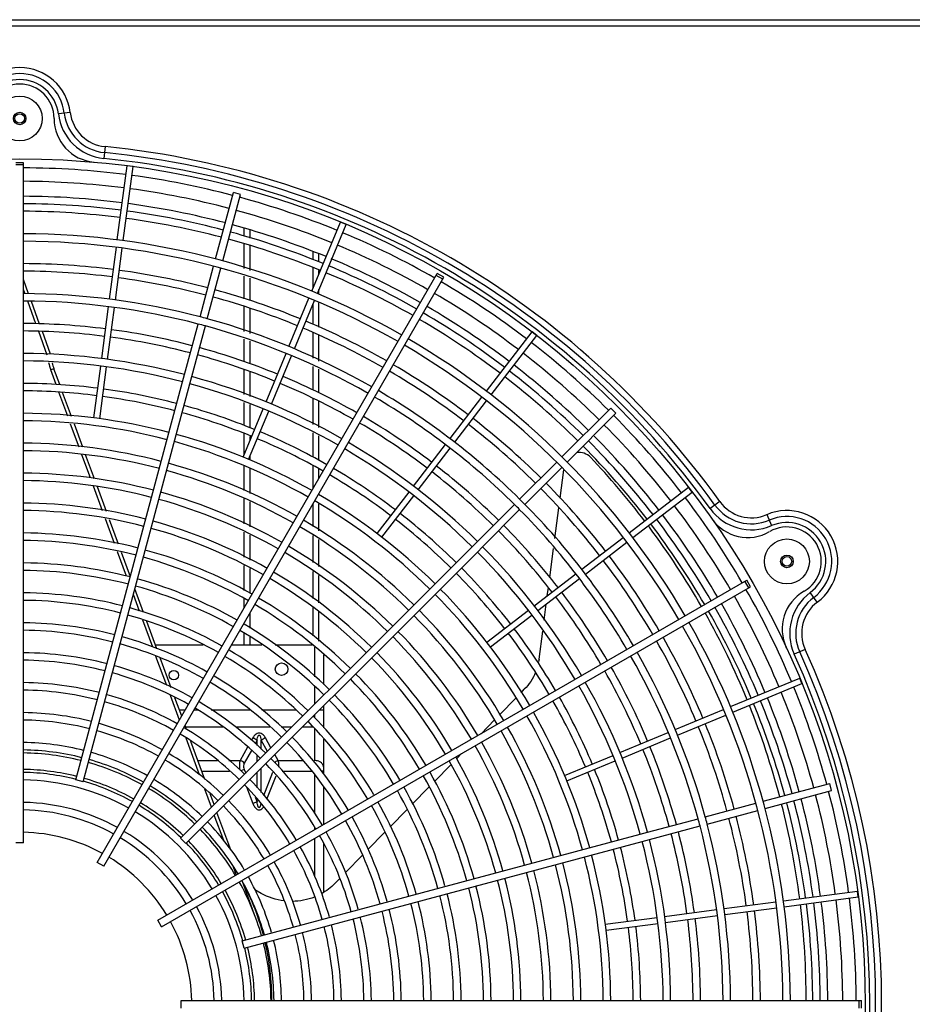
# Model space of a CAD drawing. Units: millimetres. Extents: x 3829 to 7448, y 8 to 2503.
# Drawn here: x 5684 to 5982, y 1794 to 2123 of the extents above; entities that cross this region are included whole.
import ezdxf

# ---------------------------------------------------------------- set-up
doc = ezdxf.new("R2010")
doc.units = ezdxf.units.MM
doc.header["$LTSCALE"] = 231
doc.layers.get('0').update_dxf_attribs({"linetype": 'CONTINUOUS'})
for name, color, linetype in [('02___PRT_ALL_AXES', 7, 'CONTINUOUS'), ('AXIS', 7, 'CONTINUOUS'), ('DATUM', 7, 'CONTINUOUS')]:
    doc.layers.add(name, color=color, linetype=linetype)

msp = doc.modelspace()

# ---------------------------------------------------------------- linework, layer by layer
at = {"color": 7, "linetype": 'Continuous'}
for p, q in [((5342.59, 2123.37), (5988.59, 2123.37)), ((5340.59, 2121.37), (5990.59, 2121.37)), ((5700.47, 2092.37), (5696.5, 2091.9)), ((5712.09, 2080.96), (5711.7, 2076.98)), ((5684.84, 2075.6), (5682.34, 2075.6)), ((5684.84, 2074.9), (5682.34, 2074.9)), ((5684.84, 1848.37), (5684.84, 2075.6)), ((5716.2, 2049.8), (5719.47, 2074.59)), ((5718.19, 2049.54), (5721.45, 2074.33)), ((5721.45, 2074.33), (5719.47, 2074.59)), ((5749.02, 2043.42), (5754.98, 2065.66)), ((5751.44, 2042.77), (5757.4, 2065.02)), ((5757.4, 2065.02), (5754.98, 2065.66)), ((5781.2, 2032.65), (5790.77, 2055.75)), ((5783.05, 2031.89), (5792.62, 2054.99)), ((5792.62, 2054.99), (5790.77, 2055.75)), ((5713.59, 2029.97), (5715.88, 2047.32)), ((5715.58, 2029.71), (5717.86, 2047.06)), ((5743.85, 2024.1), (5748.38, 2041)), ((5746.26, 2023.45), (5750.79, 2040.36)), ((5686.58, 2031.75), (5684.84, 2036.54)), ((5709.5, 1841.76), (5823.12, 2038.55)), ((5711.67, 1840.51), (5825.28, 2037.3)), ((5824.93, 2036.69), (5822.77, 2037.94)), ((5825.28, 2037.3), (5823.12, 2038.55)), ((5685.26, 2032.02), (5684.84, 2033.19)), ((5773.55, 2014.18), (5780.25, 2030.34)), ((5689.01, 2021.72), (5686.26, 2029.27)), ((5690.25, 2021.68), (5687.51, 2029.19)), ((5710.98, 2010.14), (5713.27, 2027.49)), ((5712.97, 2009.88), (5715.25, 2027.23)), ((5775.4, 2013.41), (5782.09, 2029.58)), ((5738.67, 2004.78), (5743.2, 2021.69)), ((5741.09, 2004.13), (5745.62, 2021.04)), ((5692.82, 2011.27), (5689.93, 2019.19)), ((5693.89, 2011.66), (5691.17, 2019.14)), ((5839.55, 1999.27), (5854.77, 2019.1)), ((5841.13, 1998.05), (5856.35, 2017.89)), ((5856.35, 2017.89), (5854.77, 2019.1)), ((5765.89, 1995.7), (5772.59, 2011.87)), ((5767.74, 1994.93), (5774.44, 2011.1)), ((5708.37, 1990.31), (5710.66, 2007.66)), ((5710.36, 1990.05), (5712.64, 2007.4)), ((5695.04, 2006.75), (5693.96, 2006.35)), ((5695.76, 2001.48), (5693.96, 2006.35)), ((5696.99, 2001.43), (5695.04, 2006.75)), ((5738.02, 2002.37), (5738.67, 2004.78)), ((5740.44, 2001.72), (5741.09, 2004.13)), ((5702.38, 1869.34), (5738.02, 2002.37)), ((5704.8, 1868.7), (5740.44, 2001.72)), ((5699.66, 1990.85), (5696.69, 1998.94)), ((5700.91, 1990.76), (5697.94, 1998.85)), ((5827.37, 1983.4), (5838.03, 1997.29)), ((5828.96, 1982.18), (5839.61, 1996.07)), ((5758.24, 1977.22), (5764.94, 1993.39)), ((5760.09, 1976.45), (5766.79, 1992.62)), ((5864.78, 1977.33), (5881.06, 1993.62)), ((5866.55, 1975.57), (5882.83, 1991.85)), ((5882.83, 1991.85), (5881.06, 1993.62)), ((5703.43, 1980.59), (5700.6, 1988.28)), ((5704.68, 1980.5), (5701.85, 1988.2)), ((5815.2, 1967.53), (5825.85, 1981.42)), ((5707.22, 1970.26), (5704.37, 1978.02)), ((5708.54, 1970.01), (5705.62, 1977.94)), ((5816.78, 1966.32), (5827.44, 1980.2)), ((5850.64, 1963.19), (5863.01, 1975.57)), ((5852.41, 1961.42), (5864.78, 1973.8)), ((5864.14, 1963.49), (5865.38, 1973)), ((5711.25, 1959.31), (5708.23, 1967.52)), ((5712.56, 1959.05), (5709.54, 1967.27)), ((5803.02, 1951.67), (5813.67, 1965.55)), ((5804.61, 1950.45), (5815.26, 1964.33)), ((5887.26, 1951.92), (5907.1, 1967.14)), ((5888.48, 1950.33), (5908.32, 1965.55)), ((5908.32, 1965.55), (5907.1, 1967.14)), ((5836.5, 1949.05), (5848.87, 1961.42)), ((5917.52, 1962.35), (5914.27, 1960.02)), ((5838.26, 1947.28), (5850.64, 1959.66)), ((5862.37, 1950), (5863.72, 1960.28)), ((5933.22, 1957.99), (5934.8, 1954.32)), ((5715.27, 1948.36), (5712.26, 1956.57)), ((5716.59, 1948.1), (5713.57, 1956.31)), ((5893.63, 1954.27), (5893.99, 1953.79)), ((5834.73, 1947.28), (5836.5, 1949.05)), ((5871.4, 1939.75), (5885.28, 1950.4)), ((5872.61, 1938.16), (5886.5, 1948.81)), ((5719.3, 1937.41), (5716.28, 1945.62)), ((5720.6, 1937.18), (5717.59, 1945.36)), ((5737.35, 1849.9), (5834.73, 1947.28)), ((5739.12, 1848.14), (5836.5, 1945.51)), ((5836.5, 1945.51), (5838.26, 1947.28)), ((5860.68, 1937.03), (5861.94, 1946.7)), ((5855.53, 1927.57), (5869.41, 1938.22)), ((5729.73, 1822.46), (5926.51, 1936.07)), ((5856.75, 1925.98), (5870.63, 1936.64)), ((5927.16, 1933.56), (5925.91, 1935.72)), ((5927.76, 1933.9), (5926.51, 1936.07)), ((5723.58, 1925.76), (5721.56, 1931.26)), ((5724.97, 1925.28), (5722.07, 1933.18)), ((5730.98, 1820.29), (5927.76, 1933.9)), ((5859.88, 1930.91), (5860.24, 1933.64)), ((5950.1, 1928.75), (5947.71, 1931.96)), ((5858.82, 1922.79), (5859.52, 1928.11)), ((5839.66, 1915.4), (5853.55, 1926.05)), ((5728.02, 1913.67), (5724.69, 1922.74)), ((5729.42, 1913.19), (5726.08, 1922.25)), ((5840.88, 1913.81), (5854.76, 1924.46)), ((5857.11, 1909.67), (5858.33, 1919.05)), ((5744.94, 1914.37), (5728.98, 1914.37)), ((5764.5, 1914.37), (5754.31, 1914.37)), ((5781.36, 1914.37), (5768.96, 1914.37)), ((5782.09, 1913.74), (5782.09, 1903.82)), ((5946.03, 1912.98), (5942.38, 1911.33)), ((5732.71, 1900.9), (5729.13, 1910.65)), ((5734.2, 1900.18), (5730.53, 1910.17)), ((5785.09, 1911.13), (5785.09, 1901.21)), ((5857.11, 1909.67), (5856.99, 1908.89)), ((5921.1, 1893.84), (5944.2, 1903.4)), ((5921.87, 1891.99), (5944.96, 1901.56)), ((5944.96, 1901.56), (5944.2, 1903.4)), ((5782.09, 1900.52), (5782.09, 1894.64)), ((5851.1, 1898.51), (5852.19, 1899.64)), ((5736.97, 1889.33), (5733.95, 1897.53)), ((5737.71, 1890.62), (5735.44, 1896.8)), ((5843.98, 1891.22), (5849.32, 1896.69)), ((5738.9, 1892.69), (5736.95, 1892.69)), ((5743.12, 1892.69), (5741.79, 1892.69)), ((5760.67, 1892.69), (5747.58, 1892.69)), ((5775.88, 1892.69), (5764.47, 1892.69)), ((5785.09, 1892.69), (5783.67, 1892.69)), ((5785.09, 1894.11), (5785.09, 1886.81)), ((5902.62, 1886.18), (5918.79, 1892.88)), ((5782.09, 1891.11), (5782.09, 1890.26)), ((5837.73, 1884.81), (5842.2, 1889.4)), ((5903.39, 1884.34), (5919.56, 1891.03)), ((5739.33, 1886.22), (5738.83, 1887.56)), ((5751.49, 1887.03), (5739.03, 1887.03)), ((5767.18, 1887.03), (5755.76, 1887.03)), ((5774.48, 1887.03), (5770.99, 1887.03)), ((5781.59, 1887.03), (5778.01, 1887.03)), ((5782.09, 1886.46), (5782.09, 1875.84)), ((5884.14, 1878.53), (5900.31, 1885.23)), ((5743.67, 1871.1), (5739.18, 1883.31)), ((5745.45, 1869.55), (5740.8, 1882.21)), ((5761.5, 1883.46), (5760.97, 1882.51)), ((5762.89, 1882.6), (5762.23, 1881.42)), ((5762.89, 1880.85), (5762.89, 1882.6)), ((5764.28, 1879.64), (5764.28, 1882.6)), ((5766.35, 1878.9), (5764.28, 1882.6)), ((5767.55, 1880.1), (5765.67, 1883.46)), ((5785.09, 1883), (5785.09, 1871.48)), ((5884.91, 1876.68), (5901.08, 1883.38)), ((5759.73, 1880.29), (5757.23, 1875.84)), ((5760.99, 1879.2), (5758.62, 1874.97)), ((5743.14, 1875.84), (5749.63, 1875.84)), ((5753.44, 1875.84), (5757.23, 1875.84)), ((5762.89, 1875.45), (5762.89, 1877.54)), ((5769.94, 1875.84), (5768.82, 1877.84)), ((5769.94, 1875.84), (5778.09, 1875.84)), ((5829.72, 1876.6), (5831.24, 1878.16)), ((5865.67, 1870.88), (5881.84, 1877.57)), ((5866.43, 1869.03), (5882.6, 1875.73)), ((5744.44, 1872.3), (5753.71, 1872.3)), ((5758.62, 1872.85), (5757.43, 1872.38)), ((5758.62, 1872.85), (5759.1, 1871.65)), ((5764.28, 1865.11), (5764.28, 1873.3)), ((5765.11, 1864.16), (5768.21, 1872)), ((5771.25, 1872.3), (5781.16, 1872.3)), ((5785.09, 1872.3), (5784.47, 1872.3)), ((5822.16, 1868.85), (5827.71, 1874.54)), ((5704.8, 1868.7), (5702.38, 1869.34)), ((5762.89, 1866.71), (5762.89, 1871.91)), ((5766.21, 1862.88), (5769.32, 1870.73)), ((5782.09, 1871.24), (5782.09, 1858.09)), ((5747.66, 1860.22), (5745.44, 1866.26)), ((5759.32, 1867.02), (5761.5, 1861.52)), ((5785.09, 1867.02), (5785.09, 1854.42)), ((5814.76, 1861.26), (5820.31, 1866.95)), ((5931.99, 1862.23), (5954.23, 1868.19)), ((5932.63, 1859.81), (5954.88, 1865.77)), ((5954.88, 1865.77), (5954.23, 1868.19)), ((5748.55, 1861.11), (5747.23, 1864.71)), ((5762.89, 1862.07), (5761.5, 1861.52)), ((5762.28, 1863.61), (5762.89, 1862.07)), ((5762.89, 1862.07), (5762.89, 1862.91)), ((5807.36, 1853.68), (5812.91, 1859.37)), ((5912.67, 1857.05), (5929.57, 1861.58)), ((5913.31, 1854.63), (5930.22, 1859.16)), ((5751.75, 1849.09), (5748.61, 1857.63)), ((5754.09, 1846.03), (5749.5, 1858.52)), ((5893.35, 1851.87), (5910.25, 1856.4)), ((5782.09, 1853.64), (5782.09, 1852.69)), ((5893.99, 1849.46), (5910.9, 1853.99)), ((5739.12, 1848.14), (5737.35, 1849.9)), ((5757.91, 1815.58), (5890.93, 1851.23)), ((5782.09, 1849.8), (5782.09, 1837.19)), ((5799.96, 1846.09), (5805.51, 1851.78)), ((5890.93, 1851.23), (5893.35, 1851.87)), ((5891.58, 1848.81), (5893.99, 1849.46)), ((5684.84, 1848.37), (5682.34, 1848.37)), ((5758.56, 1813.17), (5891.58, 1848.81)), ((5785.09, 1848.14), (5785.09, 1831.78)), ((5792.46, 1838.4), (5798.11, 1844.19)), ((5711.67, 1840.51), (5709.5, 1841.76)), ((5755.93, 1837.72), (5755, 1840.26)), ((5788.88, 1834.73), (5790.52, 1836.41)), ((5762.43, 1823.35), (5758, 1835.4)), ((5764.29, 1831.42), (5762.12, 1832.62)), ((5938.75, 1828.97), (5963.54, 1832.24)), ((5939.01, 1826.99), (5963.8, 1830.26)), ((5963.8, 1830.26), (5963.54, 1832.24)), ((5899.09, 1823.75), (5916.44, 1826.04)), ((5918.92, 1826.36), (5936.27, 1828.65)), ((5919.18, 1824.38), (5936.53, 1826.67)), ((5879.26, 1821.14), (5896.61, 1823.43)), ((5899.35, 1821.77), (5916.7, 1824.05)), ((5730.98, 1820.29), (5729.73, 1822.46)), ((5879.52, 1819.16), (5896.87, 1821.44)), ((5758.56, 1813.17), (5757.91, 1815.58)), ((5737.59, 1793.12), (5737.59, 1795.62)), ((5737.59, 1795.62), (5964.81, 1795.62)), ((5964.12, 1793.12), (5964.12, 1795.62)), ((5964.81, 1793.12), (5964.81, 1795.62))]:
    msp.add_line(p, q, dxfattribs=at)
for centre, radius, start, end in [((5683.59, 2090.37), 17, 6.742, 173.258), ((5683.59, 2090.37), 15, 6.742, 173.258), ((5683.59, 2090.37), 13, 6.742, 173.258), ((5713.38, 2093.89), 13, 186.742, 264.3196), ((5713.38, 2093.89), 17, 186.742, 264.3196), ((5713.38, 2093.89), 15, 186.742, 264.3196), ((5683.59, 1794.37), 288, 35.6804, 84.3196), ((5683.59, 1794.37), 284, 35.6804, 84.3196), ((5683.59, 1794.37), 286, 35.6804, 84.3196), ((5683.59, 1794.37), 279.5, 82.705, 89.7438), ((5683.59, 1794.37), 275, 82.7082, 89.7396), ((5683.59, 1794.37), 279.5, 75.2562, 82.295), ((5683.59, 1794.37), 275, 75.2604, 82.2915), ((5683.59, 1794.37), 270, 82.6959, 89.7344), ((5683.59, 1794.37), 279.5, 67.705, 74.7438), ((5683.59, 1794.37), 267.5, 82.7142, 89.7323), ((5683.59, 1794.37), 270, 75.2297, 82.2712), ((5683.59, 1794.37), 275, 67.7084, 74.7396), ((5683.59, 1794.37), 265, 82.7162, 89.7297), ((5683.59, 1794.37), 265, 75.2703, 82.2838), ((5683.59, 1794.37), 267.5, 75.2677, 82.2858), ((5683.59, 1794.37), 270, 67.7164, 74.7311), ((5683.59, 1794.37), 257.5, 60.2781, 89.7219), ((5683.59, 1794.37), 265, 67.7162, 74.7297), ((5683.59, 1794.37), 267.5, 67.7142, 74.7323), ((5683.59, 1794.37), 279.5, 60.2562, 67.295), ((5683.59, 1794.37), 255, 60.2809, 89.7191), ((5683.59, 1794.37), 275, 60.2604, 67.2917), ((5683.59, 1794.37), 270, 60.2785, 67.3191), ((5683.59, 1794.37), 247.5, 82.7315, 89.7106), ((5683.59, 1794.37), 267.5, 60.2677, 67.2858), ((5683.59, 1794.37), 245, 82.7339, 89.7077), ((5683.59, 1794.37), 245, 75.2923, 82.2661), ((5683.59, 1794.37), 247.5, 75.2894, 82.2685), ((5683.59, 1794.37), 265, 60.2703, 67.2838), ((5683.59, 1794.37), 279.5, 52.705, 59.7438), ((5683.59, 1794.37), 237.5, 75.3016, 89.6984), ((5683.59, 1794.37), 245, 67.7339, 74.7077), ((5683.59, 1794.37), 247.5, 67.7315, 74.7106), ((5683.59, 1794.37), 275, 52.7083, 59.7396), ((5683.59, 1794.37), 235, 75.3048, 89.6952), ((5683.59, 1794.37), 270, 52.7056, 59.7622), ((5697.23, 1845.29), 184.79, 74.6124, 75.3876), ((5683.59, 1794.37), 237.5, 60.3016, 74.6984), ((5683.59, 1794.37), 267.5, 52.7142, 59.7323), ((5683.59, 1794.37), 227.5, 82.7519, 89.6852), ((5688.46, 1812.57), 216.16, 74.6687, 75.3313), ((5683.59, 1794.37), 235, 60.3048, 74.6952), ((5683.59, 1794.37), 245, 60.2923, 67.2661), ((5683.59, 1794.37), 247.5, 60.2894, 67.2685), ((5683.59, 1794.37), 265, 52.7162, 59.7297), ((5683.59, 1794.37), 225, 82.7546, 89.6817), ((5683.59, 1794.37), 225, 75.3183, 82.2454), ((5683.59, 1794.37), 227.5, 75.3148, 82.2481), ((5683.59, 1794.37), 257.5, 30.2781, 59.7219), ((5683.59, 1794.37), 227.5, 67.7519, 74.6852), ((5683.59, 1794.37), 255, 30.2809, 59.7191), ((5683.59, 1794.37), 279.5, 45.2562, 52.295), ((5683.59, 1794.37), 217.5, 75.3293, 89.6707), ((5683.59, 1794.37), 225, 67.7546, 74.6817), ((5683.59, 1794.37), 275, 45.2604, 52.2916), ((5683.59, 1794.37), 215, 75.3331, 89.6669), ((5713.26, 2013.44), 20.56, 193.0729, 200.1744), ((5714.33, 2013.84), 20.56, 194.4511, 200.1747), ((5683.59, 1794.37), 247.5, 52.7315, 59.7106), ((5683.59, 1794.37), 270, 45.2454, 52.2843), ((5683.59, 1794.37), 217.5, 60.3293, 74.6707), ((5683.59, 1794.37), 227.5, 60.3148, 67.2481), ((5683.59, 1794.37), 245, 52.7339, 59.7077), ((5683.59, 1794.37), 265, 45.2703, 52.2838), ((5683.59, 1794.37), 267.5, 45.2677, 52.2858), ((5683.59, 1794.37), 207.5, 82.7761, 89.6548), ((5683.59, 1794.37), 215, 60.3331, 74.6669), ((5683.59, 1794.37), 225, 60.3183, 67.2454), ((5683.59, 1794.37), 205, 82.7795, 89.6506), ((5683.59, 1794.37), 205, 75.3494, 82.2205), ((5683.59, 1794.37), 207.5, 75.3452, 82.2239), ((5683.59, 1794.37), 235, 45.3048, 59.6952), ((5683.59, 1794.37), 237.5, 45.3016, 59.6984), ((5683.59, 1794.37), 207.5, 67.7761, 74.6548), ((5683.59, 1794.37), 197.5, 75.3626, 89.6374), ((5683.59, 1794.37), 205, 67.7795, 74.6506), ((5683.59, 1794.37), 227.5, 52.7519, 59.6852), ((5683.59, 1794.37), 279.5, 37.705, 44.7438), ((5683.59, 1794.37), 195, 75.3673, 89.6327), ((5683.59, 1794.37), 225, 52.7546, 59.6817), ((5683.59, 1794.37), 245, 45.2923, 52.2661), ((5683.59, 1794.37), 247.5, 45.2894, 52.2685), ((5683.59, 1794.37), 275, 37.7083, 44.7396), ((5683.59, 1794.37), 197.5, 60.3626, 74.6374), ((5683.59, 1794.37), 207.5, 60.3452, 67.2239), ((5683.59, 1794.37), 270, 37.6724, 44.6928), ((5683.59, 1794.37), 187.5, 75.382, 89.618), ((5683.59, 1794.37), 195, 60.3673, 74.6327), ((5683.59, 1794.37), 205, 60.3494, 67.2205), ((5683.59, 1794.37), 217.5, 45.3293, 59.6707), ((5683.59, 1794.37), 265, 37.7162, 44.7297), ((5683.59, 1794.37), 267.5, 37.7142, 44.7323), ((5683.59, 1794.37), 185, 75.3871, 89.6129), ((5683.59, 1794.37), 215, 45.3331, 59.6669), ((5683.59, 1794.37), 187.5, 60.382, 74.618), ((5683.59, 1794.37), 227.5, 45.3148, 52.2481), ((5686.76, 1799.42), 258.4, 37.2606, 43.4644), ((5683.59, 1794.37), 177.5, 75.4035, 89.5965), ((5683.59, 1794.37), 185, 60.3871, 74.6129), ((5683.59, 1794.37), 205, 52.7795, 59.6506), ((5683.59, 1794.37), 207.5, 52.7761, 59.6548), ((5683.59, 1794.37), 225, 45.3183, 52.2454), ((5683.59, 1794.37), 175, 75.4093, 89.5907), ((5683.59, 1794.37), 247.5, 37.7315, 44.7106), ((5683.59, 1794.37), 177.5, 60.4035, 74.5965), ((5683.59, 1794.37), 197.5, 45.3626, 59.6374), ((5683.59, 1794.37), 245, 37.7339, 44.7077), ((5683.59, 1794.37), 167.5, 75.4276, 89.5724), ((5683.59, 1794.37), 175, 60.4093, 74.5907), ((5683.59, 1794.37), 195, 45.3673, 59.6327), ((5696.91, 1807.7), 216.16, 44.6687, 45.3313), ((5720.86, 1831.64), 184.79, 44.6124, 45.3876), ((5683.59, 1794.37), 237.5, 30.3016, 44.6984), ((5683.59, 1794.37), 275, 30.2604, 37.2916), ((5683.59, 1794.37), 279.5, 30.2562, 37.295), ((5928.08, 1969.94), 15, 215.6804, 293.258), ((5928.08, 1969.94), 13, 215.6804, 293.258), ((5683.59, 1794.37), 165, 75.4341, 89.5659), ((5683.59, 1794.37), 207.5, 45.3452, 52.2239), ((5683.59, 1794.37), 235, 30.3048, 44.6952), ((5683.59, 1794.37), 270, 30.2925, 37.2487), ((5928.08, 1969.94), 17, 215.6804, 293.258), ((5939.93, 1942.37), 17, 306.742, 113.258), ((5683.59, 1794.37), 167.5, 60.4276, 74.5724), ((5683.59, 1794.37), 187.5, 45.382, 59.618), ((5683.59, 1794.37), 205, 45.3494, 52.2205), ((5683.59, 1794.37), 227.5, 37.7519, 44.6852), ((5683.59, 1794.37), 265, 30.2703, 37.2838), ((5683.59, 1794.37), 267.5, 30.2677, 37.2858), ((5939.93, 1942.37), 15, 306.742, 113.258), ((5939.93, 1942.37), 13, 306.742, 113.258), ((5683.59, 1794.37), 157.5, 75.4547, 89.5453), ((5683.59, 1794.37), 165, 60.4341, 74.5659), ((5683.59, 1794.37), 185, 45.3871, 59.6129), ((5683.59, 1794.37), 225, 37.7546, 44.6817), ((5679.58, 1793.91), 267.46, 29.9107, 36.711), ((5683.59, 1794.37), 155, 75.4621, 89.5379), ((5683.59, 1794.37), 157.5, 60.4547, 74.5453), ((5683.59, 1794.37), 175, 45.4093, 59.5907), ((5683.59, 1794.37), 177.5, 45.4035, 59.5965), ((5683.59, 1794.37), 215, 30.3331, 44.6669), ((5683.59, 1794.37), 217.5, 30.3293, 44.6707), ((5683.59, 1794.37), 147.5, 75.4856, 89.4468), ((5683.59, 1794.37), 155, 60.4621, 74.5379), ((5683.59, 1794.37), 245, 30.2923, 37.2661), ((5683.59, 1794.37), 247.5, 30.2894, 37.2685), ((5683.59, 1794.37), 145, 75.4939, 89.5061), ((5683.59, 1794.37), 167.5, 45.4276, 59.5724), ((5683.59, 1794.37), 205, 37.7795, 44.6506), ((5683.59, 1794.37), 207.5, 37.7761, 44.6548), ((5683.59, 1794.37), 147.5, 60.4856, 74.4468), ((5683.59, 1794.37), 165, 45.4341, 59.5659), ((5683.59, 1794.37), 137.5, 75.5209, 89.4062), ((5683.59, 1794.37), 145, 60.4939, 74.5061), ((5683.59, 1794.37), 195, 30.3673, 44.6327), ((5683.59, 1794.37), 197.5, 30.3626, 44.6374), ((5683.59, 1794.37), 227.5, 30.3148, 37.2481), ((5683.59, 1794.37), 279.5, 22.705, 29.7438), ((5957.88, 1918.33), 17, 126.742, 204.3196), ((5683.59, 1794.37), 135, 75.5305, 89.4695), ((5683.59, 1794.37), 155, 45.4621, 59.5379), ((5683.59, 1794.37), 157.5, 45.4547, 59.5453), ((5683.59, 1794.37), 225, 30.3183, 37.2454), ((5683.59, 1794.37), 270, 22.7331, 29.738), ((5683.59, 1794.37), 275, 22.7085, 29.7396), ((5957.88, 1918.33), 15, 126.742, 204.3196), ((5957.88, 1918.33), 13, 126.742, 204.3196), ((5683.59, 1794.37), 137.5, 60.5209, 74.4062), ((5683.59, 1794.37), 187.5, 30.382, 44.618), ((5683.04, 1796.28), 263.28, 22.2948, 29.3188), ((5683.59, 1794.37), 265, 22.7162, 29.7297), ((5683.59, 1794.37), 267.5, 22.7142, 29.7323), ((5683.59, 1794.37), 127.5, 75.5617, 89.3592), ((5683.59, 1794.37), 135, 60.5305, 74.4695), ((5683.59, 1794.37), 147.5, 45.4856, 59.4468), ((5683.59, 1794.37), 185, 30.3871, 44.6129), ((5683.59, 1794.37), 257.5, 0.2781, 29.7219), ((5683.59, 1794.37), 125, 75.573, 89.427), ((5683.59, 1794.37), 145, 45.4939, 59.5061), ((5683.59, 1794.37), 177.5, 30.4035, 44.5965), ((5683.59, 1794.37), 205, 30.3494, 37.2205), ((5683.59, 1794.37), 207.5, 30.3452, 37.2239), ((5683.59, 1794.37), 255, 0.2809, 29.7191), ((5683.59, 1794.37), 125, 60.573, 74.427), ((5683.59, 1794.37), 127.5, 60.5617, 74.3592), ((5683.59, 1794.37), 175, 30.4093, 44.5907), ((5683.59, 1794.37), 245, 22.7339, 29.7077), ((5683.59, 1794.37), 247.5, 22.7315, 29.7106), ((5683.59, 1794.37), 117.5, 75.6095, 89.3042), ((5683.59, 1794.37), 137.5, 45.5209, 59.4062), ((5683.59, 1794.37), 167.5, 30.4276, 44.5724), ((5683.59, 1794.37), 237.5, 15.3016, 29.6984), ((5683.59, 1794.37), 286, 335.6804, 24.3196), ((5683.59, 1794.37), 288, 335.6804, 24.3196), ((5683.59, 1794.37), 115, 75.6228, 89.3772), ((5683.59, 1794.37), 135, 45.5305, 59.4695), ((5683.59, 1794.37), 165, 30.4341, 44.5659), ((5840.01, 1911.9), 17.25, 348.4128, 349.9453), ((5683.59, 1794.37), 235, 15.3048, 29.6952), ((5683.59, 1794.37), 284, 335.6804, 24.3196), ((5683.59, 1794.37), 115, 60.6228, 74.3772), ((5683.59, 1794.37), 117.5, 60.6095, 74.3042), ((5683.59, 1794.37), 157.5, 30.4547, 44.5453), ((5683.59, 1794.37), 225, 22.7546, 29.6817), ((5683.59, 1794.37), 227.5, 22.7519, 29.6852), ((5683.59, 1794.37), 107.5, 75.6662, 89.2388), ((5683.59, 1794.37), 125, 45.573, 59.427), ((5683.59, 1794.37), 127.5, 45.5617, 59.3592), ((5683.59, 1794.37), 155, 30.4621, 44.5379), ((5683.59, 1794.37), 217.5, 15.3293, 29.6707), ((5683.59, 1794.37), 105, 75.6821, 89.3179), ((5683.59, 1794.37), 215, 15.3331, 29.6669), ((5683.59, 1794.37), 275, 15.2604, 22.2918), ((5683.59, 1794.37), 279.5, 15.2562, 22.295), ((5683.59, 1794.37), 105, 60.6821, 74.3179), ((5683.59, 1794.37), 107.5, 60.6662, 74.2388), ((5683.59, 1794.37), 117.5, 45.6095, 59.3042), ((5683.59, 1794.37), 145, 30.4939, 44.5061), ((5683.59, 1794.37), 147.5, 30.5532, 44.5144), ((5683.59, 1794.37), 205, 22.7795, 29.6506), ((5683.59, 1794.37), 207.5, 22.7761, 29.6548), ((5683.59, 1794.37), 267.5, 15.2677, 22.2858), ((5683.59, 1794.37), 270, 15.2591, 22.2973), ((5683.59, 1794.37), 97.5, 75.7346, 89.1599), ((5683.59, 1794.37), 115, 45.6228, 59.3772), ((5683.59, 1794.37), 197.5, 15.3626, 29.6374), ((5681.47, 1795.71), 264.94, 14.8731, 21.8457), ((5683.59, 1794.37), 265, 15.2703, 22.2838), ((5683.59, 1794.37), 95, 75.7539, 89.2461), ((5683.59, 1794.37), 135, 30.5305, 44.4695), ((5683.59, 1794.37), 137.5, 30.5938, 44.4791), ((5683.59, 1794.37), 195, 15.3673, 29.6327), ((5683.59, 1794.37), 95, 60.7539, 74.2461), ((5683.59, 1794.37), 97.5, 60.7346, 74.1599), ((5683.59, 1794.37), 107.5, 45.6662, 59.2388), ((5683.59, 1794.37), 185, 15.3871, 29.6129), ((5683.59, 1794.37), 187.5, 15.382, 29.618), ((5683.59, 1794.37), 245, 15.2923, 22.2661), ((5683.59, 1794.37), 247.5, 15.2894, 22.2685), ((5683.59, 1794.37), 87.5, 75.8185, 89.1815), ((5683.59, 1794.37), 105, 45.6821, 59.3179), ((5683.59, 1794.37), 125, 30.573, 44.427), ((5683.59, 1794.37), 127.5, 30.6408, 44.4383), ((5683.59, 1794.37), 177.5, 15.4035, 29.5965), ((5683.59, 1794.37), 85, 75.8426, 89.1574), ((5683.59, 1794.37), 175, 15.4093, 29.5907), ((5683.59, 1794.37), 225, 15.3183, 22.2454), ((5683.59, 1794.37), 227.5, 15.3148, 22.2481), ((5683.59, 1794.37), 85, 60.8426, 74.1574), ((5683.59, 1794.37), 87.5, 60.8185, 74.0626), ((5683.59, 1794.37), 95, 45.7539, 59.2461), ((5683.59, 1794.37), 97.5, 45.7346, 59.1599), ((5683.59, 1794.37), 117.5, 30.6958, 44.3905), ((5683.59, 1794.37), 165, 15.4341, 29.5659), ((5683.59, 1794.37), 167.5, 15.4276, 29.5724), ((5683.59, 1794.37), 78.5, 75.9435, 89.0388), ((5683.59, 1794.37), 115, 30.6228, 44.3772), ((5683.59, 1794.37), 157.5, 15.4547, 29.5453), ((5683.59, 1794.37), 207.5, 15.3452, 22.2239), ((5683.59, 1794.37), 77.5, 75.9242, 89.0758), ((5683.59, 1794.37), 75, 60.955, 89.045), ((5683.59, 1794.37), 77.5, 60.9242, 74.0758), ((5683.59, 1794.37), 78.5, 60.9287, 74.1204), ((5683.59, 1794.37), 87.5, 45.8185, 59.0626), ((5683.59, 1794.37), 107.5, 30.7612, 44.3338), ((5683.59, 1794.37), 155, 15.4621, 29.5379), ((5683.59, 1794.37), 205, 15.3494, 22.2205), ((5683.59, 1794.37), 85, 45.8426, 59.1574), ((5683.59, 1794.37), 105, 30.6821, 44.3179), ((5683.59, 1794.37), 145, 15.4939, 29.5061), ((5683.59, 1794.37), 147.5, 15.5532, 29.5144), ((5683.59, 1794.37), 279.5, 7.705, 14.7438), ((5683.59, 1794.37), 97.5, 30.8401, 44.2654), ((5683.59, 1794.37), 267.5, 7.7142, 14.7323), ((5683.59, 1794.37), 270, 7.6887, 14.7207), ((5683.59, 1794.37), 275, 7.7083, 14.7396), ((5683.59, 1794.37), 65, 61.1019, 88.8981), ((5683.59, 1794.37), 67.5, 61.0611, 88.7276), ((5683.59, 1794.37), 77.5, 45.9242, 58.94), ((5683.59, 1794.37), 78.5, 45.9146, 59.101), ((5683.59, 1794.37), 95, 30.7539, 44.2461), ((5683.59, 1794.37), 135, 15.5305, 29.4695), ((5683.59, 1794.37), 137.5, 15.5938, 29.4791), ((5685.42, 1796.65), 260.89, 7.2688, 14.3471), ((5683.59, 1794.37), 265, 7.7162, 14.7297), ((5683.59, 1794.37), 75, 30.955, 59.045), ((5683.59, 1794.37), 125, 15.573, 29.427), ((5683.59, 1794.37), 127.5, 15.6408, 29.4383), ((5701.79, 1799.25), 216.16, 14.6687, 15.3313), ((5734.5, 1808.02), 184.79, 14.6124, 15.3876), ((5683.59, 1794.37), 245, 7.7339, 14.7077), ((5683.59, 1794.37), 247.5, 7.7315, 14.7106), ((5683.59, 1794.37), 85, 30.8426, 44.1574), ((5683.59, 1794.37), 87.5, 30.9374, 44.1815), ((5683.59, 1794.37), 235, 0.3048, 14.6952), ((5683.59, 1794.37), 237.5, 0.3016, 14.6984), ((5683.59, 1794.37), 57.5, 61.2457, 88.7543), ((5683.59, 1794.37), 65, 31.1019, 58.8981), ((5683.59, 1794.37), 67.5, 31.2724, 58.7276), ((5683.59, 1794.37), 78.5, 30.899, 44.0854), ((5683.59, 1794.37), 115, 15.6228, 29.3772), ((5683.59, 1794.37), 117.5, 15.6958, 29.3905), ((5683.59, 1794.37), 217.5, 0.3293, 14.6707), ((5683.59, 1794.37), 225, 7.7546, 14.6817), ((5683.59, 1794.37), 227.5, 7.7519, 14.6852), ((5683.59, 1794.37), 77.5, 31.06, 44.0758), ((5683.59, 1794.37), 105, 15.6821, 29.3179), ((5683.59, 1794.37), 107.5, 15.7612, 29.3338), ((5683.59, 1794.37), 205, 7.7795, 14.6506), ((5683.59, 1794.37), 207.5, 7.7761, 14.6548), ((5683.59, 1794.37), 215, 0.3331, 14.6669), ((5683.59, 1794.37), 57.5, 31.2457, 58.7543), ((5683.59, 1794.37), 195, 0.3673, 14.6327), ((5683.59, 1794.37), 197.5, 0.3626, 14.6374), ((5683.59, 1794.37), 95, 15.7539, 29.2461), ((5683.59, 1794.37), 97.5, 15.8401, 29.2654), ((5683.59, 1794.37), 177.5, 0.4035, 14.5965), ((5683.59, 1794.37), 185, 0.3871, 14.6129), ((5683.59, 1794.37), 187.5, 0.382, 14.618), ((5683.59, 1794.37), 85, 15.8426, 29.1574), ((5683.59, 1794.37), 87.5, 15.9374, 29.1815), ((5683.59, 1794.37), 165, 0.4341, 14.5659), ((5683.59, 1794.37), 167.5, 0.4276, 14.5724), ((5683.59, 1794.37), 175, 0.4093, 14.5907), ((5683.59, 1794.37), 78.5, 15.8796, 29.0713), ((5680.8, 1794.57), 87.34, 26.4882, 27.0031), ((5683.36, 1795.81), 84.5, 19.2246, 26.512), ((5683.59, 1794.37), 155, 0.4621, 14.5379), ((5683.59, 1794.37), 157.5, 0.4547, 14.5453), ((5683.59, 1794.37), 75, 0.955, 29.045), ((5683.59, 1794.37), 77.5, 15.9242, 29.0758), ((5683.59, 1794.37), 145, 0.4939, 14.5061), ((5683.59, 1794.37), 147.5, 0.5532, 14.5144), ((5683.59, 1794.37), 275, 0.2604, 7.2916), ((5683.59, 1794.37), 279.5, 0.2562, 7.295), ((5683.59, 1794.37), 67.5, 1.2724, 28.9389), ((5683.59, 1794.37), 127.5, 0.6408, 14.4383), ((5683.59, 1794.37), 135, 0.5305, 14.4695), ((5683.59, 1794.37), 137.5, 0.5938, 14.4791), ((5681.48, 1795.97), 264.88, 359.9249, 6.8961), ((5683.59, 1794.37), 265, 0.2703, 7.2838), ((5683.59, 1794.37), 267.5, 0.2677, 7.2858), ((5683.59, 1794.37), 270, 0.3086, 7.2643), ((5683.59, 1794.37), 65, 1.1019, 28.8981), ((5683.93, 1796.07), 83.87, 14.8035, 19.1836), ((5683.59, 1794.37), 115, 0.6228, 14.3772), ((5683.59, 1794.37), 117.5, 0.6958, 14.3905), ((5683.59, 1794.37), 125, 0.573, 14.427), ((5683.59, 1794.37), 225, 0.3183, 7.2454), ((5683.59, 1794.37), 227.5, 0.3148, 7.2481), ((5683.59, 1794.37), 245, 0.2923, 7.2661), ((5683.59, 1794.37), 247.5, 0.2894, 7.2685), ((5683.59, 1794.37), 57.5, 1.2457, 28.7543), ((5683.59, 1794.37), 105, 0.6821, 14.3179), ((5683.59, 1794.37), 107.5, 0.7612, 14.3338), ((5683.59, 1794.37), 205, 0.3494, 7.2205), ((5683.59, 1794.37), 207.5, 0.3452, 7.2239), ((5683.59, 1794.37), 95, 0.7539, 14.2461), ((5683.59, 1794.37), 97.5, 0.8401, 14.2654), ((5683.59, 1794.37), 77.5, 0.9242, 14.0758), ((5683.59, 1794.37), 78.5, 0.9688, 14.0565), ((5683.08, 1795.8), 84.76, 359.8428, 13.1913), ((5683.59, 1794.37), 85, 0.8426, 14.1574), ((5683.59, 1794.37), 87.5, 0.8185, 14.1815)]:
    msp.add_arc(centre, radius, start, end, dxfattribs=at)
for points in [[(5874.31, 1977.18), (5873.2, 1978.35), (5871.33, 1978.98), (5869.73, 1978.77)], [(5855.94, 1905.3), (5855.07, 1903.21), (5853.77, 1901.26), (5852.19, 1899.64)], [(5761.5, 1883.46), (5762.03, 1883.31), (5762.53, 1883.01), (5762.89, 1882.6)], [(5764.28, 1882.6), (5764.64, 1883.01), (5765.15, 1883.31), (5765.67, 1883.46)], [(5758.62, 1874.97), (5758.26, 1875.38), (5757.76, 1875.69), (5757.23, 1875.84)], [(5768.75, 1875.18), (5769.09, 1875.48), (5769.5, 1875.72), (5769.94, 1875.84)], [(5788.88, 1834.73), (5787.56, 1833.38), (5786.03, 1832.22), (5784.38, 1831.31)], [(5771.94, 1828.93), (5769.28, 1829.26), (5766.63, 1830.11), (5764.29, 1831.42)], [(5782.1, 1830.23), (5779.74, 1829.29), (5777.17, 1828.8), (5774.63, 1828.78)]]:
    msp.add_open_spline(points, degree=3, dxfattribs=at)
for points, knots in [([(5765.67, 1883.46), (5765.47, 1883.82), (5764.95, 1884.56), (5763.59, 1885.26), (5762.22, 1884.57), (5761.7, 1883.82), (5761.5, 1883.46)], [0, 0, 0, 0, 0.232136, 0.499972, 0.767858, 1, 1, 1, 1]), ([(5762.89, 1882.6), (5762.94, 1882.92), (5763.03, 1883.39), (5763.22, 1883.94), (5763.35, 1884.23), (5763.67, 1884.49), (5763.95, 1883.98), (5764.13, 1883.42), (5764.23, 1882.92), (5764.28, 1882.6)], [0, 0, 0, 0, 0.247445, 0.372184, 0.435615, 0.502214, 0.627778, 0.752557, 1, 1, 1, 1]), ([(5757.23, 1875.84), (5757.16, 1875.61), (5756.91, 1874.55), (5757, 1873.43), (5757.17, 1872.59)], [0, 0, 0, 0, 0.217495, 1, 1, 1, 1]), ([(5770.15, 1873.59), (5770.17, 1873.8), (5770.2, 1874.55), (5770.11, 1875.32), (5769.94, 1875.84)], [0, 0, 0, 0, 0.276042, 1, 1, 1, 1]), ([(5783.89, 1875.41), (5783.76, 1875.48), (5783.19, 1875.73), (5782.56, 1875.84), (5782.09, 1875.84)], [0, 0, 0, 0, 0.239936, 1, 1, 1, 1]), ([(5785.09, 1873.72), (5785.09, 1874.05), (5784.82, 1874.77), (5784.23, 1875.23), (5783.89, 1875.41)], [0, 0, 0, 0, 0.463643, 1, 1, 1, 1]), ([(5758.62, 1874.97), (5758.55, 1874.83), (5758.28, 1874.15), (5758.42, 1873.37), (5758.62, 1872.85)], [0, 0, 0, 0, 0.221054, 1, 1, 1, 1]), ([(5764.17, 1861.43), (5764.14, 1861.28), (5764.08, 1860.98), (5763.97, 1860.61), (5763.85, 1860.33), (5763.75, 1860.16), (5763.61, 1860.07), (5763.44, 1860.12), (5763.34, 1860.29), (5763.24, 1860.5), (5763.14, 1860.79), (5763.01, 1861.31), (5762.94, 1861.77), (5762.89, 1862.07)], [0, 0, 0, 0, 0.124466, 0.249049, 0.311493, 0.37443, 0.407169, 0.437733, 0.502152, 0.564327, 0.626692, 0.751218, 1, 1, 1, 1]), ([(5761.5, 1861.52), (5761.66, 1861.13), (5761.93, 1860.55), (5762.45, 1859.87), (5762.94, 1859.45), (5763.58, 1859.25), (5764.43, 1859.51), (5764.86, 1860.02), (5765.09, 1860.37)], [0, 0, 0, 0, 0.250513, 0.375907, 0.50125, 0.626124, 0.751001, 1, 1, 1, 1])]:
    msp.add_open_spline(points, degree=3, knots=knots, dxfattribs=at)
at = {"layer": '02___PRT_ALL_AXES', "color": 7, "linetype": 'Continuous'}
for start, end in [(75.8824, 89.1451), (60.7983, 74.1762), (45.8238, 59.2017), (30.8549, 44.0538), (15.8824, 29.1451), (0.8612, 14.1762)]:
    msp.add_arc((5683.59, 1794.37), 84, start, end, dxfattribs=at)
at = {"layer": 'AXIS', "color": 7, "linetype": 'Continuous'}
for centre, radius in [((5683.59, 2090.37), 7.5), ((5683.59, 2090.37), 2.1), ((5683.59, 2090.37), 1.6), ((5683.59, 1794.37), 282.5), ((5939.93, 1942.37), 7.5), ((5939.93, 1942.37), 2.1), ((5939.93, 1942.37), 1.6), ((5771.09, 1906.37), 2.1), ((5735.09, 1904.37), 1.6)]:
    msp.add_circle(centre, radius, dxfattribs=at)
for centre, radius, start, end in [((5683.59, 2090.37), 11.5, 0, 180), ((5709.74, 2090.37), 14.65, 180, 264.9507), ((5926.85, 1965.02), 14.65, 215.0493, 300), ((5939.93, 1942.37), 11.5, 300, 120), ((5953.01, 1919.72), 14.65, 120, 204.9507)]:
    msp.add_arc(centre, radius, start, end, dxfattribs=at)
at = {"layer": 'DATUM', "color": 7, "linetype": 'Continuous'}
for p, q in [((5758.59, 2051.04), (5758.59, 2053.91)), ((5760.59, 2050.42), (5760.59, 2053.22)), ((5758.59, 2040.27), (5758.59, 2048.42)), ((5760.59, 2039.6), (5760.59, 2047.81)), ((5781.59, 2043.18), (5781.59, 2046.01)), ((5783.59, 2042.43), (5783.59, 2045.33)), ((5781.59, 2033.58), (5781.59, 2040.51)), ((5758.59, 2030.13), (5758.59, 2037.64)), ((5760.59, 2029.52), (5760.59, 2036.96)), ((5783.59, 2038.41), (5783.59, 2039.58)), ((5783.59, 2031.89), (5783.59, 2033.18)), ((5758.59, 2019.23), (5758.59, 2027.52)), ((5760.59, 2018.55), (5760.59, 2026.9)), ((5781.59, 2021.57), (5781.59, 2028.35)), ((5783.59, 2020.66), (5783.59, 2028.74)), ((5781.59, 2010.31), (5781.59, 2018.83)), ((5783.59, 2009.33), (5783.59, 2017.92)), ((5758.59, 2009.1), (5758.59, 2016.6)), ((5760.59, 2008.35), (5760.59, 2015.91)), ((5781.59, 1999.61), (5781.59, 2007.53)), ((5758.59, 1998.14), (5758.59, 2006.44)), ((5760.59, 1997.45), (5760.59, 2005.69)), ((5783.59, 1998.7), (5783.59, 2006.55)), ((5758.59, 1987.76), (5758.59, 1995.5)), ((5760.59, 1987.01), (5760.59, 1994.82)), ((5781.59, 1988.09), (5781.59, 1996.86)), ((5783.59, 1987.11), (5783.59, 1995.91)), ((5758.59, 1978.05), (5758.59, 1985.09)), ((5760.59, 1982.88), (5760.59, 1984.15)), ((5781.59, 1977.17), (5781.59, 1985.31)), ((5783.59, 1976.11), (5783.59, 1984.33)), ((5760.59, 1976.45), (5760.59, 1977.65)), ((5758.59, 1966.01), (5758.59, 1974.35)), ((5781.59, 1966.61), (5781.59, 1974.34)), ((5760.59, 1965.03), (5760.59, 1973.37)), ((5783.59, 1970.08), (5783.59, 1973.28)), ((5758.59, 1954.9), (5758.59, 1963.24)), ((5760.59, 1953.93), (5760.59, 1962.26)), ((5781.59, 1953.99), (5781.59, 1961.61)), ((5783.59, 1952.64), (5783.59, 1961.66)), ((5758.59, 1943.8), (5758.59, 1952.13)), ((5760.59, 1942.82), (5760.59, 1951.15)), ((5781.59, 1941.96), (5781.59, 1950.98)), ((5783.59, 1940.62), (5783.59, 1949.64)), ((5758.59, 1932.69), (5758.59, 1941.02)), ((5760.59, 1931.72), (5760.59, 1940.04)), ((5781.59, 1929.93), (5781.59, 1938.96)), ((5783.59, 1928.58), (5783.59, 1937.61)), ((5758.59, 1926.78), (5758.59, 1929.92)), ((5760.59, 1920.02), (5760.59, 1925.24)), ((5781.59, 1917.48), (5781.59, 1926.92)), ((5783.59, 1915.74), (5783.59, 1925.58)), ((5758.59, 1914.37), (5758.59, 1918.36)), ((5760.59, 1914.37), (5760.59, 1917.01))]:
    msp.add_line(p, q, dxfattribs=at)

doc.saveas('drawing.dxf')
